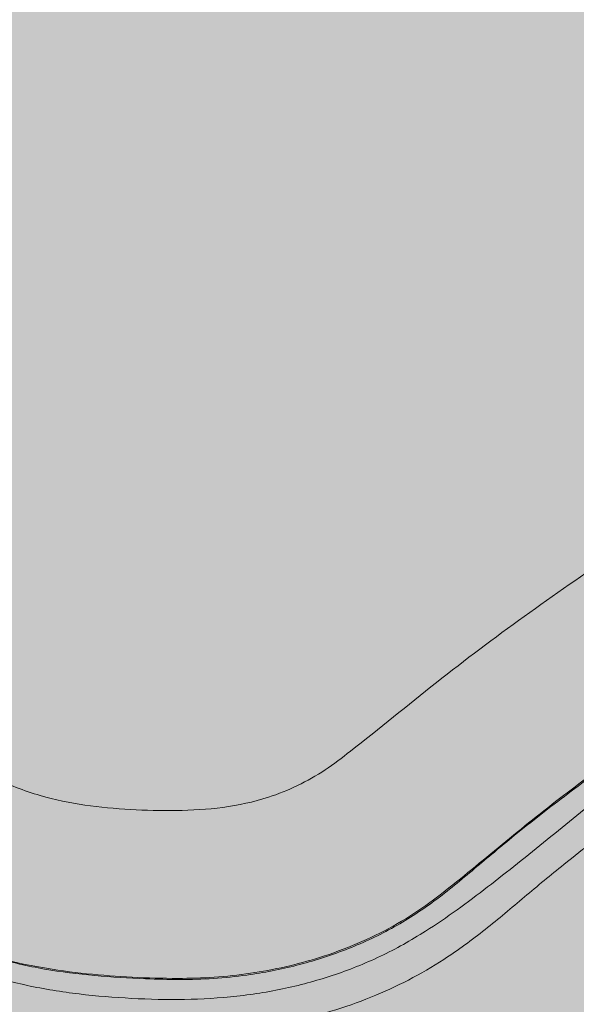
# Model space of a CAD drawing. Units: metres. Extents: x 293 to 551811, y 203 to 6580315.
# Drawn here: x 551144 to 551144, y 6579992 to 6579992 of the extents above; entities that cross this region are included whole.
import ezdxf

# ---------------------------------------------------------------- set-up
doc = ezdxf.new("R2010")
doc.units = ezdxf.units.M
doc.layers.add('_ABKorrus_Rekreatsiooni ala', color=7, linetype='Continuous')
doc.layers.add('OPT-plan.haljastus', color=7, linetype='Continuous')

# ---------------------------------------------------------------- blocks, each defined once
blk = doc.blocks.new('välijõusaal')
at = {"true_color": 0xffffff}
h = blk.add_hatch(color=7, dxfattribs=at)
h.dxf.hatch_style = 1
edge = h.paths.add_edge_path()
edge.add_arc((-1.868083135735958, -6.861132874789291), 1.500000000000004, 179.9328428122419, 269.9328428122419)
edge.add_line((-1.869841306397518, -8.361131844400916), (-0.2594864607878549, -8.363019364794127))
edge.add_arc((-0.2577282901264191, -6.863020395182605), 1.4999999999999, 269.9328428122466, 359.9328428122459)
edge.add_line((1.242270679485102, -6.864778565844063), (1.243618610325541, -5.714779355807877))
edge.add_arc((-0.2563803592860835, -5.713021185146317), 1.500000000000004, 359.9328428122419, 449.932842812242)
edge.add_line((-0.2546221886245235, -4.213022215534693), (-1.864977034233959, -4.211134695143301))
edge.add_arc((-1.86673520489553, -5.711133664754914), 1.499999999999993, 89.93284281224153, 179.9328428122423)
edge.add_line((-3.366734174507144, -5.709375494093365), (-3.368082105347582, -6.859374704127731))
edge = h.paths.add_edge_path()
edge.add_line((3.936335271146675, -2.283002209746883), (2.692720128397525, -0.1606932174190661))
edge.add_arc((1.39854096210496, -0.9190468852639242), 1.499999999999782, 30.36913856819507, 120.3691385681916)
edge.add_line((0.640187294259988, 0.3751322810285274), (5.115907697472721e-13, 9.094947017729282e-13))
edge.add_arc((0.7583536678451424, -1.294179166291542), 1.499999999999766, 120.3691385681832, 210.3691385681951)
edge.add_line((-0.5358254984475366, -2.0525328341364), (0.707789644301613, -4.174841826464217))
edge.add_arc((2.001968810594178, -3.416488158619359), 1.499999999999782, 210.3691385681951, 300.3691385681916)
edge.add_line((2.76032247843915, -4.71066732491181), (3.400509772698854, -4.335535043884192))
edge.add_arc((2.642156104854678, -3.041355877591741), 1.499999999999356, 300.3691385681719, 390.3691385681983)
at = {"layer": '_ABKorrus_Rekreatsiooni ala', "color": 252, "linetype": 'Continuous', "lineweight": 13, "true_color": 0x969696}
for points, knots in [([(2.069076470910943, -2.720369691239284), (2.072576242175103, -2.720515780904861), (2.07607601343949, -2.720661870570439), (2.079562668250958, -2.720969880255325), (2.083050440506724, -2.721277988656766), (2.086525087901066, -2.721748120883603), (2.089984227571051, -2.722303873061719), (2.093491205181465, -2.722867310979382), (2.096982243174182, -2.723518753374265), (2.100457810769569, -2.724244080846802), (2.103934168196076, -2.724969573150702), (2.107395048194178, -2.7257689841108), (2.110850532799589, -2.72658961932666), (2.117370194572516, -2.728137959039486), (2.123870649534695, -2.729761853995115), (2.130381808914592, -2.731344243277817), (2.136892486111094, -2.732926515377585), (2.143413866120852, -2.734467287958068), (2.14996677884784, -2.73586620828155), (2.156514743696391, -2.737264072328799), (2.163094193678319, -2.738520298221374), (2.169700401306557, -2.739607817958131), (2.17466861212057, -2.740425689212316), (2.179651956593545, -2.741148143330975), (2.184633291992498, -2.741883008265177), (2.189616770718033, -2.742618189390669), (2.194598238553624, -2.743365792051009), (2.199571260014466, -2.744167994643249), (2.204539554895575, -2.74496943478789), (2.209499419595943, -2.745825371041974), (2.214438413889468, -2.746793999099282), (2.2193735694662, -2.747761874311436), (2.22428788723056, -2.748842266349129), (2.229158861014014, -2.750092243956715), (2.231421550457128, -2.750672889892485), (2.233674886878987, -2.751290129791414), (2.235914090263861, -2.751955521710443), (2.238153018285914, -2.752620831805871), (2.240377816848593, -2.753334281967), (2.242583029533819, -2.754104309774448), (2.24481084770224, -2.754882231082775), (2.247018676242362, -2.755717895760426), (2.249198155754641, -2.75662279682092), (2.251377087644016, -2.757527470511377), (2.253527684377161, -2.75850134580196), (2.255638350523725, -2.75955540711675), (2.257335548690037, -2.760402983572021), (2.25900692845704, -2.761302407619041), (2.260645179947744, -2.762259016432836), (2.262283089412506, -2.763215425530689), (2.263887884152439, -2.764228995639314), (2.265449982055827, -2.76530490584355), (2.267050462644704, -2.766407252497629), (2.268606121126197, -2.767575038776158), (2.270107187398764, -2.768809638454513), (2.271607892458462, -2.770043941042786), (2.273054031265531, -2.771345024412767), (2.274432273719015, -2.772714668329172), (2.275793727668372, -2.774067628480225), (2.277088932129857, -2.775487489517218), (2.278311330767167, -2.776967401771799), (2.279533774749837, -2.77844736892348), (2.280683407948288, -2.779987391820214), (2.281757726308854, -2.781577956952788), (2.282870231988511, -2.783225059719371), (2.283901971700004, -2.784926363953673), (2.284862771021892, -2.78666626578979), (2.285823898782212, -2.788406762389968), (2.286714040565869, -2.79018588470808), (2.287541020760102, -2.791993883319265), (2.288804509665226, -2.794756206048078), (2.289920565170348, -2.797585933451955), (2.290914855348376, -2.800456543759537), (2.291909716328803, -2.803328802027863), (2.292782670347776, -2.806241989700538), (2.29355917903905, -2.809180265397117), (2.294352386700496, -2.812181729282202), (2.295044957054017, -2.81520936895231), (2.295654649979781, -2.818253208116403), (2.296264481223318, -2.821297737817986), (2.296791393961428, -2.824358471275445), (2.297254209877167, -2.827428784589756), (2.297924293639255, -2.831874109449018), (2.298460009069174, -2.836339519043577), (2.298892778667607, -2.840814088619481), (2.2993256546211, -2.845289757841783), (2.299655541663753, -2.849774593893926), (2.299937125286135, -2.85426222078695), (2.300220420135986, -2.858777119684419), (2.300454830427327, -2.863294843157746), (2.300604317769114, -2.867816466015029), (2.300753752920457, -2.87233651024053), (2.300818318447512, -2.876860449315245), (2.300721328240172, -2.881381965843502), (2.300661647136451, -2.884164196178062), (2.300540792703657, -2.886945508783356), (2.300313752257637, -2.889719681676979), (2.300086889592251, -2.892491682295258), (2.299754009239393, -2.895256558692381), (2.299265336151223, -2.897994787522293), (2.298759156922927, -2.900831110187028), (2.298085827588864, -2.903638844250054), (2.29725552525116, -2.906398032179823), (2.296424759095828, -2.909158761426625), (2.295436844534208, -2.911870890583486), (2.294342940711488, -2.914537895280773), (2.293295188276318, -2.917092380062059), (2.292150188040807, -2.919605470443457), (2.290943465345038, -2.922088569047446), (2.289736704602603, -2.92457174593892), (2.288468222926269, -2.927024922481905), (2.287109033107583, -2.929428301003099), (2.285718194506273, -2.931887642277616), (2.284232384238578, -2.934294837398738), (2.282620663641467, -2.936615931538654), (2.2810095952712, -2.938936086385183), (2.279272720443771, -2.94117021189868), (2.277416298975879, -2.943299183595627), (2.276050125209906, -2.944865931950517), (2.274619211290258, -2.946375720502147), (2.273127039105304, -2.947822663446459), (2.271635044404604, -2.949269434287089), (2.270081801826166, -2.950653366918232), (2.268469400754896, -2.951964821661932), (2.266802410647699, -2.953320676681869), (2.265072186299733, -2.954599064672038), (2.263282243015112, -2.95578843995736), (2.261492727346479, -2.956977531101984), (2.259643497760237, -2.95807766786038), (2.257742320735645, -2.959077305570645), (2.255464491185251, -2.960274986947297), (2.253112068974076, -2.961328416134165), (2.250731040333733, -2.962305927324451), (2.248344639684376, -2.96328564394662), (2.245929523699772, -2.96418908929536), (2.243516749224966, -2.965099660498709), (2.24110398112208, -2.966010229297353), (2.238693553148153, -2.966927913813379), (2.236302823765129, -2.967894319958759), (2.232730201963079, -2.969338483272622), (2.229201567933671, -2.97089143307403), (2.225695970389154, -2.972493138667232), (2.22219013626642, -2.974094952352061), (2.21870734021428, -2.975745551252658), (2.215248011107462, -2.977444301920514), (2.210012308324451, -2.980015365073086), (2.204830284042885, -2.98269675710344), (2.199692292781322, -2.985458336725969), (2.194549642883942, -2.988222420283819), (2.189451109779668, -2.991066837469589), (2.184352546838511, -2.993911245867821)], [0, 0, 0, 0, 1, 1, 1, 2, 2, 2, 3, 3, 3, 4, 4, 4, 5, 5, 5, 6, 6, 6, 7, 7, 7, 8, 8, 8, 9, 9, 9, 10, 10, 10, 11, 11, 11, 12, 12, 12, 13, 13, 13, 14, 14, 14, 15, 15, 15, 16, 16, 16, 17, 17, 17, 18, 18, 18, 19, 19, 19, 20, 20, 20, 21, 21, 21, 22, 22, 22, 23, 23, 23, 24, 24, 24, 25, 25, 25, 26, 26, 26, 27, 27, 27, 28, 28, 28, 29, 29, 29, 30, 30, 30, 31, 31, 31, 32, 32, 32, 33, 33, 33, 34, 34, 34, 35, 35, 35, 36, 36, 36, 37, 37, 37, 38, 38, 38, 39, 39, 39, 40, 40, 40, 41, 41, 41, 42, 42, 42, 43, 43, 43, 44, 44, 44, 45, 45, 45, 46, 46, 46, 47, 47, 47, 48, 48, 48, 49, 49, 49, 50, 50, 50, 50]), ([(2.181774984161905, -2.989512448039932), (2.186922380579801, -2.986640449106744), (2.192069776996789, -2.983768450171738), (2.197261686589684, -2.980977505793817), (2.202456998762102, -2.978184732336558), (2.207696882472248, -2.97547311971266), (2.212991301618615, -2.972873673151298), (2.21644248697595, -2.971179214956464), (2.219916845142905, -2.969532417569098), (2.223413194347188, -2.967931899755968), (2.226909323276516, -2.966331482778514), (2.230427440477627, -2.964777339545435), (2.23399077899586, -2.963334665399998), (2.236373269741364, -2.962370076214029), (2.238775976306044, -2.961455318384651), (2.241181808530484, -2.960550012382555), (2.243587725553709, -2.959644674469928), (2.245996768448492, -2.958748789043057), (2.248377580091812, -2.957776882348298), (2.250752851686968, -2.956807237239445), (2.253100023269155, -2.955761924235958), (2.255369194500702, -2.954565864364668), (2.25707123628564, -2.953668733355698), (2.258729394519889, -2.952686790970802), (2.260335284660243, -2.951626356728411), (2.261941558595538, -2.950565669051684), (2.263495539469147, -2.949426451978979), (2.264995188651312, -2.948219915963818), (2.266548900507871, -2.946969884064856), (2.268044292546222, -2.945647592102432), (2.26947914735598, -2.944262913438251), (2.270914204588337, -2.942878039429161), (2.272288707435848, -2.941430761115953), (2.273599532924038, -2.93992751082169), (2.27532107178564, -2.937953255800494), (2.276932778765797, -2.935882459124514), (2.27842871970762, -2.933732349551974), (2.279925259302274, -2.93158137953742), (2.281305940691425, -2.929351033116291), (2.282600490779089, -2.927073150352044), (2.283932677389259, -2.92472904258193), (2.285173652233482, -2.922334594378299), (2.286353489979604, -2.919910431622156), (2.28753330597516, -2.917486313556765), (2.288651986118055, -2.915032482272181), (2.289674958116677, -2.91253794305976), (2.290669956331669, -2.910111618520205), (2.291574408053123, -2.907646781278345), (2.292339956384524, -2.905138307812194), (2.293105054837326, -2.902631308465971), (2.293731414003389, -2.900080723572501), (2.29420866886727, -2.897503550449073), (2.294705924724497, -2.894818372094051), (2.295041317288053, -2.892104330178881), (2.295268356703048, -2.889383041428118), (2.295495601916457, -2.886659285982205), (2.295614297497252, -2.883928272011872), (2.295672751630548, -2.881196363353411), (2.295767410143355, -2.876772409113073), (2.295704096313273, -2.872346112305422), (2.295558072424967, -2.86792361422431), (2.295411997122812, -2.863499559017328), (2.295183154266567, -2.859079303400904), (2.294907687224679, -2.854661721700722), (2.294630575154144, -2.850217759175393), (2.294306281590195, -2.845776501472756), (2.293879555671367, -2.841344286446656), (2.293452938082112, -2.836913196591013), (2.292923940650155, -2.832491146226857), (2.292260388767602, -2.828089231093145), (2.291823523001824, -2.82519112157479), (2.291328332960973, -2.822301737639464), (2.290757489969394, -2.819427036040906), (2.290186767736543, -2.816552942570524), (2.289540423614824, -2.813693524619339), (2.288802510780272, -2.810857518653393), (2.288051942021241, -2.807972872421487), (2.287206632790401, -2.805112449622357), (2.286239062539664, -2.802292523108008), (2.28527211722195, -2.799474417925921), (2.284183067916786, -2.796696758058715), (2.282943904357182, -2.793987824609758), (2.28220531233643, -2.792373189789032), (2.281413393694095, -2.790782969793327), (2.28056103719274, -2.789225351824825), (2.279708953480224, -2.787668232359465), (2.278796474848662, -2.786143693964732), (2.277814243188288, -2.784665078051148), (2.276800556092724, -2.783139110265438), (2.275712576806484, -2.781662049409533), (2.274551939169726, -2.780244349386521), (2.273391382771308, -2.778826748594838), (2.272158173053469, -2.777468499390125), (2.27085891873736, -2.776177024824392), (2.269608700160518, -2.774934292380749), (2.268297330453663, -2.773753400982059), (2.26693722477313, -2.772632014800365), (2.265576782949495, -2.771510351473808), (2.26416758477086, -2.770448221906008), (2.26271841619706, -2.769444065749667), (2.261229490269272, -2.768412360975162), (2.259698363669543, -2.76744185163534), (2.258134968744628, -2.766526997361325), (2.256571206304955, -2.765611928026374), (2.25497515953424, -2.764752541922462), (2.253354269567183, -2.763943060251222), (2.251345813285127, -2.762940025756507), (2.249299206587864, -2.762013601094623), (2.247225751109283, -2.761152835785651), (2.245151755418703, -2.760291846213477), (2.243050895191402, -2.759496544499598), (2.240931218940261, -2.758755482244851), (2.238785483854429, -2.758005309534383), (2.236620473564074, -2.757310719784982), (2.23444164545964, -2.756663261786343), (2.23226253758304, -2.756015720648975), (2.230069612701129, -2.755415326227194), (2.227867684982414, -2.754850116823036), (2.222998215646442, -2.753600180304602), (2.21808477287874, -2.752522331841647), (2.213150472791597, -2.751557620839776), (2.208212266733028, -2.750592146177041), (2.203253160606266, -2.749739986668828), (2.19828571652198, -2.74894211672563), (2.193313476834476, -2.748143476514997), (2.188332871723389, -2.7473992187779), (2.183350533780697, -2.746665367237256), (2.178370381229854, -2.745931837584976), (2.17338849649451, -2.745208711386113), (2.168421962930381, -2.744389168051384), (2.161822579517604, -2.743300183025895), (2.155250295228655, -2.742040996928154), (2.148709303547832, -2.740641461273299), (2.142163402847075, -2.73924087526666), (2.13564884250701, -2.737699714472001), (2.129144789940995, -2.736117838826431), (2.122640259438015, -2.734535846940162), (2.116146215646324, -2.732913121192723), (2.109633027726261, -2.731365772378012), (2.106306847993949, -2.730575566364678), (2.102975685481454, -2.729805023441259), (2.099629998628018, -2.729103672368183), (2.096285035128687, -2.728402472929702), (2.092925588963737, -2.727770427779433), (2.08955092890784, -2.727220583802591), (2.086141264077298, -2.726665036388113), (2.082716055400226, -2.726193421570315), (2.07927746073284, -2.725884478803891), (2.075840075900999, -2.725575644734818), (2.072389316977535, -2.725429385901407), (2.06893852184254, -2.725283136173857)], [0, 0, 0, 0, 1, 1, 1, 2, 2, 2, 3, 3, 3, 4, 4, 4, 5, 5, 5, 6, 6, 6, 7, 7, 7, 8, 8, 8, 9, 9, 9, 10, 10, 10, 11, 11, 11, 12, 12, 12, 13, 13, 13, 14, 14, 14, 15, 15, 15, 16, 16, 16, 17, 17, 17, 18, 18, 18, 19, 19, 19, 20, 20, 20, 21, 21, 21, 22, 22, 22, 23, 23, 23, 24, 24, 24, 25, 25, 25, 26, 26, 26, 27, 27, 27, 28, 28, 28, 29, 29, 29, 30, 30, 30, 31, 31, 31, 32, 32, 32, 33, 33, 33, 34, 34, 34, 35, 35, 35, 36, 36, 36, 37, 37, 37, 38, 38, 38, 39, 39, 39, 40, 40, 40, 41, 41, 41, 42, 42, 42, 43, 43, 43, 44, 44, 44, 45, 45, 45, 46, 46, 46, 47, 47, 47, 48, 48, 48, 49, 49, 49, 50, 50, 50, 50]), ([(2.167270796551122, -2.96476012175026), (2.174995271201226, -2.960442830059947), (2.18271974585133, -2.956125538369633), (2.190581460789474, -2.952069926243894), (2.195587079783365, -2.949487684424639), (2.200648335638618, -2.947011526829556), (2.205753202699555, -2.94462740608742), (2.21086072279428, -2.942242046300635), (2.216011899437888, -2.939948819058372), (2.221217194532812, -2.93779118679322), (2.226421758336812, -2.935633857653556), (2.231680425389584, -2.933612085394088), (2.236880810247669, -2.931432028474774), (2.238409535855055, -2.930791170360862), (2.239933225007064, -2.930136634123301), (2.241407418943766, -2.929381126715271), (2.242885430753461, -2.928623662693099), (2.244313690619322, -2.927764703840694), (2.245675658121684, -2.92681077540783), (2.247029292729451, -2.925862683373452), (2.248317443684925, -2.924820780292976), (2.249518606758386, -2.923687754230741), (2.250703966472486, -2.922569635070431), (2.251804612203102, -2.921362774805857), (2.25284039052741, -2.920103663652299), (2.253880012644061, -2.91883987991514), (2.254854285096656, -2.917523456709205), (2.25575706239448, -2.916160329913509), (2.256658267318073, -2.914799577284612), (2.257488226009798, -2.913392283701796), (2.258285664750758, -2.911967644579818), (2.259402729860824, -2.909971987012796), (2.260455981524785, -2.907942292699772), (2.261447188052045, -2.90588122196732), (2.262438596280674, -2.903819731825024), (2.263367934104792, -2.901726852579486), (2.264159789463804, -2.899580469998), (2.264947276406076, -2.897445928335401), (2.265598793798802, -2.895258472127352), (2.266087673688219, -2.893036691307316), (2.266654930762854, -2.890458714761735), (2.267003222336314, -2.887834525340622), (2.267220347056366, -2.885202830565504), (2.267438363199346, -2.882560331157038), (2.267524132724418, -2.879910264392493), (2.267522525698325, -2.877260912685415), (2.267520910946189, -2.874598823703309), (2.267431076429659, -2.871937456641717), (2.267313954125996, -2.8692778496561), (2.267197102191915, -2.866624382209011), (2.267053088396835, -2.863972667552844), (2.266914377742808, -2.861320555260136), (2.266731976165659, -2.857833083672631), (2.266558745185705, -2.854344925642181), (2.26633393039134, -2.850859795934412), (2.266108280108085, -2.847361714289036), (2.265830661518805, -2.843866682766929), (2.26547137004701, -2.840379488853614), (2.265112795143807, -2.836899249775342), (2.264672873250049, -2.833426816886458), (2.264111913542649, -2.829973214950769), (2.263553549506071, -2.826535593508197), (2.262875264570823, -2.82311662795928), (2.262040776097649, -2.819734552819682), (2.261208516950148, -2.816361512853291), (2.260220888485549, -2.813025166215994), (2.259043178852892, -2.809757087175058), (2.258548680080651, -2.808384880455378), (2.258020668903157, -2.807024710157748), (2.257436233723013, -2.805688628149255), (2.256851331307473, -2.804351477991986), (2.256209914309522, -2.803038456319882), (2.255495582602009, -2.801764476892458), (2.254784740138177, -2.800496720380579), (2.254001698086029, -2.79926762588093), (2.253117806337571, -2.798114205882484), (2.25211661721147, -2.796807720601464), (2.250986034463551, -2.795598325737046), (2.249763220026637, -2.794495255447146), (2.248537400712678, -2.793389474533797), (2.247218892796639, -2.792390541407258), (2.245847889415984, -2.791471867351902), (2.24397886587218, -2.790219482813882), (2.242012283794281, -2.789116257016758), (2.239992172964151, -2.788126674465275), (2.237962725014597, -2.787132517983082), (2.235879254374652, -2.786253058263355), (2.233765840673243, -2.785455409645692), (2.231653771786853, -2.784658268589737), (2.229511795127848, -2.783942839306292), (2.227353855685635, -2.783279993868746), (2.22352953275032, -2.782105292225424), (2.219655056554132, -2.781095751998691), (2.215755130554783, -2.780203824718228), (2.211852829560769, -2.77931135426752), (2.207925051597897, -2.778536634911688), (2.203987904937378, -2.777815395363177), (2.198321854620929, -2.77677744074299), (2.19263639631032, -2.775850234655991), (2.186945110534282, -2.774962387734377), (2.181251721169076, -2.774074212648884), (2.175552502031735, -2.773225428823025), (2.169857787383819, -2.772346637869305), (2.164165765671726, -2.771468262480084), (2.158478243017782, -2.770559916259117), (2.152807025257346, -2.769552589502382), (2.147138881343665, -2.768545808724411), (2.141487033751275, -2.767440153492316), (2.135873938507132, -2.766164707573807), (2.132119288122851, -2.765311550215301), (2.128381976391154, -2.764382416454282), (2.124652803229139, -2.763423558156319), (2.120909979554028, -2.762461189989153), (2.117175331084525, -2.761468867914118), (2.11343621203747, -2.760492025009626), (2.109698465518079, -2.759515540677057), (2.105956244699257, -2.758554525577892), (2.102198235427124, -2.757660982831112), (2.098454202845744, -2.756770763323402), (2.094694495297347, -2.755947520513473), (2.090912852723989, -2.755221261716542), (2.087148345485105, -2.754498293737015), (2.083362097067777, -2.753871434849316), (2.079554142516429, -2.75346373710363), (2.075749237889852, -2.753056365897464), (2.071922680708042, -2.75286781405066), (2.068096113786225, -2.752679257867385)], [0, 0, 0, 0, 1, 1, 1, 2, 2, 2, 3, 3, 3, 4, 4, 4, 5, 5, 5, 6, 6, 6, 7, 7, 7, 8, 8, 8, 9, 9, 9, 10, 10, 10, 11, 11, 11, 12, 12, 12, 13, 13, 13, 14, 14, 14, 15, 15, 15, 16, 16, 16, 17, 17, 17, 18, 18, 18, 19, 19, 19, 20, 20, 20, 21, 21, 21, 22, 22, 22, 23, 23, 23, 24, 24, 24, 25, 25, 25, 26, 26, 26, 27, 27, 27, 28, 28, 28, 29, 29, 29, 30, 30, 30, 31, 31, 31, 32, 32, 32, 33, 33, 33, 34, 34, 34, 35, 35, 35, 36, 36, 36, 37, 37, 37, 38, 38, 38, 39, 39, 39, 40, 40, 40, 41, 41, 41, 42, 42, 42, 42]), ([(2.184352554110831, -2.993911236454551), (2.179382799335656, -2.996966456193149), (2.17441304456014, -3.000021675931748), (2.169491717219728, -3.003154467395689), (2.164567167290272, -3.006289310275861), (2.159691108236927, -3.009501826504675), (2.154885161974619, -3.012815280894756), (2.151710771631372, -3.015003860841716), (2.148566969922001, -3.017236477836377), (2.145454484243203, -3.019513106938575), (2.142342208655066, -3.02178958236891), (2.139261244871193, -3.024110063964145), (2.136253733258684, -3.026522123646828), (2.134243047019993, -3.02813471765603), (2.132265191348949, -3.029788243912662), (2.130292382066102, -3.031447277361622), (2.128319568437803, -3.033106314464931), (2.126351801200656, -3.034770858787851), (2.124331540938158, -3.036373075020492), (2.122315827582781, -3.037971685217599), (2.120247857246852, -3.039508247552476), (2.118090657367304, -3.040909372647548), (2.116350116218939, -3.04203987330493), (2.114551485702862, -3.043082202914775), (2.11270720253043, -3.044035232765054), (2.110862518240594, -3.044988469892814), (2.108972161471286, -3.045852368367377), (2.107046807487279, -3.046629307097646), (2.105052156541262, -3.047434209253879), (2.103019943915399, -3.048145779276638), (2.10096076563633, -3.048767047969704), (2.09890131235926, -3.049388399632335), (2.096814886099367, -3.049919425965527), (2.094709270948272, -3.05036051062325), (2.092015074170661, -3.050924891470459), (2.089289461213241, -3.05134202042882), (2.086550387597811, -3.051614162272926), (2.083810370451658, -3.05188639786229), (2.081056883441136, -3.052013546327544), (2.07830379765079, -3.052035703675756), (2.075470623947069, -3.052058505586501), (2.072637875171779, -3.051970118859572), (2.069809380598656, -3.051808507932037), (2.066980889786748, -3.051646897219143), (2.064156653000794, -3.051412062221971), (2.061344291904391, -3.051068738782305), (2.058589743801178, -3.050732472954223), (2.055846588092265, -3.050292133283619), (2.053134616228192, -3.049702687575518), (2.05042412938684, -3.049113564636173), (2.047744792933543, -3.048375500094153), (2.045117260817563, -3.04748723490502), (2.042380465627787, -3.046562032172915), (2.039699873970278, -3.04547387767434), (2.037069157037479, -3.044280243134381), (2.034436104478402, -3.043085548851195), (2.03185301434047, -3.041785186141169), (2.029301440165284, -3.04042661346557), (2.025333374381546, -3.038313837048008), (2.021441525583271, -3.036060281013306), (2.017594068365099, -3.033735306896233), (2.013745275810891, -3.031409525849995), (2.009940905621818, -3.029012277272159), (2.006162494193234, -3.026574364182125), (2.002361444329892, -3.024121844281581), (1.998586666696667, -3.02162816937107), (1.994870740857607, -3.019048302222473), (1.991155741336172, -3.016469078190312), (1.987499567140901, -3.013803705819555), (1.983927628806725, -3.011029615253392), (1.981521941451149, -3.009161275441329), (1.979154460203802, -3.007243622972055), (1.976839319755811, -3.005264212523798), (1.974524670233961, -3.003285221810984), (1.972262335085873, -3.001244498235792), (1.970068479815438, -2.999132064175683), (1.967836721140941, -2.996983133431968), (1.965675828386168, -2.994759991700448), (1.963613340611403, -2.992447315554273), (1.961552095039735, -2.990136032295595), (1.959589141908111, -2.987735320494721), (1.957762167207704, -2.985235287950673), (1.956627520267432, -2.983682636850972), (1.95554532180455, -2.982091677237804), (1.954526685595113, -2.980460519650478), (1.953508361903971, -2.978829862503517), (1.95255355720434, -2.977159034830947), (1.951679040192687, -2.975446817904412), (1.950776410950368, -2.973679560041091), (1.949959309050143, -2.971868212352092), (1.949235937988362, -2.970020076671972), (1.948512608923522, -2.968172048288579), (1.947882997202498, -2.966287229029149), (1.94735060204772, -2.964375593138357), (1.946842488548839, -2.962551143776182), (1.946422927243418, -2.960702268464047), (1.946084156745485, -2.958838944651689), (1.945745310896257, -2.956975206388051), (1.945487291747042, -2.955097021797883), (1.94530472418279, -2.953211690480202), (1.945117163059933, -2.951274791886135), (1.945009250499822, -2.94933034953192), (1.944971075181058, -2.947384802319903), (1.944932891224255, -2.945438814881527), (1.944964484698232, -2.943491715031087), (1.94505698889094, -2.941547606406857), (1.945167869613272, -2.939217288590044), (1.945366258937781, -2.936891265328995), (1.945637378368986, -2.934574094951131), (1.945908563917158, -2.932256359495113), (1.946252507367205, -2.92994748583169), (1.946655546685918, -2.927649129726888), (1.947063535055406, -2.925322551359386), (1.947532077312019, -2.923006746305873), (1.948050739757775, -2.920702411561251), (1.948569468442031, -2.918397782527791), (1.94913832644653, -2.916104625342086), (1.949744520746492, -2.913821416702376), (1.951035390182199, -2.908959404227971), (1.952495526524274, -2.904142514226805), (1.954064043832034, -2.899362460172597), (1.955633781695781, -2.894578686476052), (1.957312080611416, -2.889831800987849), (1.959042045326498, -2.885104206295182), (1.960773656392178, -2.880372112505029), (1.962557031183167, -2.875659340444145), (1.964352180468552, -2.870950868414184), (1.966146557311788, -2.866244422412819), (1.967952697527437, -2.861542271223698), (1.969668098259774, -2.856806648475867), (1.971947557625811, -2.850513856698853), (1.974066785011303, -2.844161980351601), (1.976047106460385, -2.83776833741922), (1.978028924366356, -2.831369863043619), (1.979871627797536, -2.824929560857527), (1.981673012272779, -2.818478361975394), (1.983474530164642, -2.812026685297496), (1.985234730269383, -2.805564092094755), (1.987070016742393, -2.799121618701065), (1.988031400132797, -2.79574683933879), (1.989013374488479, -2.792377606362606), (1.990065382532123, -2.789030333290611), (1.991117161320574, -2.785683789662471), (1.992238955680421, -2.782359207650188), (1.99344258184675, -2.779062626687846), (1.9946587682212, -2.775731644892403), (1.995958528265703, -2.772429228986766), (1.997409458078494, -2.769195999372641), (1.998859905774964, -2.765963844099133), (2.000461389690884, -2.762800817047719), (2.002062906710364, -2.75963779427093)], [0, 0, 0, 0, 1, 1, 1, 2, 2, 2, 3, 3, 3, 4, 4, 4, 5, 5, 5, 6, 6, 6, 7, 7, 7, 8, 8, 8, 9, 9, 9, 10, 10, 10, 11, 11, 11, 12, 12, 12, 13, 13, 13, 14, 14, 14, 15, 15, 15, 16, 16, 16, 17, 17, 17, 18, 18, 18, 19, 19, 19, 20, 20, 20, 21, 21, 21, 22, 22, 22, 23, 23, 23, 24, 24, 24, 25, 25, 25, 26, 26, 26, 27, 27, 27, 28, 28, 28, 29, 29, 29, 30, 30, 30, 31, 31, 31, 32, 32, 32, 33, 33, 33, 34, 34, 34, 35, 35, 35, 36, 36, 36, 37, 37, 37, 38, 38, 38, 39, 39, 39, 40, 40, 40, 41, 41, 41, 42, 42, 42, 43, 43, 43, 44, 44, 44, 45, 45, 45, 46, 46, 46, 47, 47, 47, 48, 48, 48, 49, 49, 49, 50, 50, 50, 50]), ([(2.006416818173932, -2.761919129631679), (2.004869277331238, -2.764980746870606), (2.003321736488317, -2.768042364111352), (2.001922129198476, -2.771171299397793), (2.000519767197432, -2.774306393063853), (1.999265921648032, -2.777509070027918), (1.998086418302876, -2.780737193074856), (1.996904992777957, -2.783970576837419), (1.995798151957672, -2.787229489688798), (1.994769655929133, -2.790512793578273), (1.993742564624483, -2.793791613118628), (1.992793604241967, -2.79709475711843), (1.99183181250811, -2.800394083834362), (1.989957646751066, -2.806823214938959), (1.988034758873084, -2.813237851381018), (1.985994773052028, -2.819615232780961), (1.983953802960343, -2.825995691197932), (1.981795621869253, -2.832338858627736), (1.979603002705346, -2.838669441204729), (1.977409365704318, -2.845002962506442), (1.975181258624787, -2.851323887246508), (1.972958391230634, -2.857646897768973), (1.970735905542199, -2.863968822518473), (1.968518657736752, -2.870292832326413), (1.966362827992555, -2.876637791364374), (1.964208483393406, -2.882978379378073), (1.962115472242033, -2.889339887728966), (1.960118202677734, -2.895732310568746), (1.958121632710402, -2.902122494292598), (1.956220737483079, -2.908543570842994), (1.954526404970977, -2.915020644374636), (1.953763855394357, -2.917935709537232), (1.953043145584445, -2.920862117213801), (1.95241802835136, -2.923809532488121), (1.951792561259765, -2.926758597338448), (1.951262793605622, -2.929728693244215), (1.950849958773972, -2.93271573742004), (1.950437996916492, -2.935696465238834), (1.950142474030315, -2.938694069432131), (1.950001212234667, -2.941699667869216), (1.94988934876784, -2.944079764055459), (1.949874220571189, -2.946464873161858), (1.949975553818433, -2.948845447847816), (1.950077077757044, -2.951230502359067), (1.950295502299866, -2.953611005065795), (1.950646191766339, -2.955973128932783), (1.950995506440961, -2.958325992672144), (1.951476050653866, -2.96066062231057), (1.952117806297167, -2.962950617403294), (1.952765012392831, -2.965260061501795), (1.953576179007712, -2.967524109862097), (1.954527978946146, -2.969726172613264), (1.955484417627815, -2.971938967456481), (1.956582863496863, -2.974089169981198), (1.95779700504778, -2.976170957793329), (1.959008083348465, -2.978247493302661), (1.960334275004982, -2.980255959589158), (1.961748738587687, -2.982199424131068), (1.963483432150554, -2.984582882759241), (1.965350892206914, -2.986868577850146), (1.967310719371483, -2.989070614527918), (1.969276480245583, -2.991279318245688), (1.971335168312919, -2.993403856654368), (1.973464442950274, -2.995454616452662), (1.975598258049615, -2.997509749287019), (1.977802959152484, -2.999490785988201), (1.980059322011186, -3.001410126530573), (1.982310651576938, -3.003325185581161), (1.984613411121984, -3.005178821204936), (1.986944774195592, -3.00699584387894), (1.991612754102391, -3.010633983910338), (1.996395409156605, -3.014125342148873), (2.001273551574116, -3.017476218607953), (2.006155707840037, -3.020829852247516), (2.011133509247486, -3.024042775060479), (2.016186836260488, -3.027133864122334), (2.021236211988537, -3.030222536207475), (2.02636099398984, -3.033189566055626), (2.031607262664068, -3.035931532223003), (2.033975621895308, -3.037169356911363), (2.036368736178531, -3.038361311312656), (2.038810355099997, -3.039445895933568), (2.04126190757421, -3.040534893108088), (2.043762364027145, -3.041515645209984), (2.046301319486986, -3.042386405581965), (2.048834642861777, -3.043255234372737), (2.051406294913079, -3.044014558975505), (2.054013740001949, -3.044621297903177), (2.056608453253659, -3.045225074199152), (2.059238607384998, -3.045677750486902), (2.061881252386058, -3.046018837539123), (2.064517982654991, -3.046359161176042), (2.067167146451368, -3.046588395477556), (2.069820699666536, -3.046748507768825), (2.072482266699183, -3.046909103605685), (2.075148256657087, -3.047000158882838), (2.077814406362734, -3.046981181812043), (2.080473356644063, -3.046962255985818), (2.083132471419106, -3.046833893921757), (2.08577957420772, -3.046573652959523), (2.088416044834105, -3.04631445726136), (2.091040594710478, -3.045924439417831), (2.093633468256996, -3.04538271324509), (2.096188671556376, -3.044848857475699), (2.098713118397256, -3.044167669041599), (2.101192684427645, -3.04334760131951), (2.103679904948478, -3.042525002024377), (2.106121964598913, -3.041562665025594), (2.108485209667663, -3.040435142512251), (2.110837513027548, -3.039312840372986), (2.113111715871753, -3.038026876884942), (2.115314885399414, -3.036633861686823), (2.118565222888549, -3.034578745427098), (2.121660949466843, -3.032290630812895), (2.124706349581231, -3.029942629255856), (2.127756592430899, -3.027590893952038), (2.130756357277107, -3.025179080655107), (2.133741694030789, -3.022748375943593), (2.136728702612857, -3.020316310004091), (2.13970125248494, -3.017865331758912), (2.142735113160882, -3.015491508959713), (2.145764780885941, -3.013120966906172), (2.148855583069974, -3.010827361714291), (2.152000848795581, -3.008612403266852), (2.156821558096055, -3.005217564254963), (2.161770220137271, -3.002007457448599), (2.166753583832872, -2.998855113069112), (2.171737577163469, -2.995702370400068), (2.176756281800238, -2.99260741460148), (2.181774977589896, -2.989512450539223)], [0, 0, 0, 0, 1, 1, 1, 2, 2, 2, 3, 3, 3, 4, 4, 4, 5, 5, 5, 6, 6, 6, 7, 7, 7, 8, 8, 8, 9, 9, 9, 10, 10, 10, 11, 11, 11, 12, 12, 12, 13, 13, 13, 14, 14, 14, 15, 15, 15, 16, 16, 16, 17, 17, 17, 18, 18, 18, 19, 19, 19, 20, 20, 20, 21, 21, 21, 22, 22, 22, 23, 23, 23, 24, 24, 24, 25, 25, 25, 26, 26, 26, 27, 27, 27, 28, 28, 28, 29, 29, 29, 30, 30, 30, 31, 31, 31, 32, 32, 32, 33, 33, 33, 34, 34, 34, 35, 35, 35, 36, 36, 36, 37, 37, 37, 38, 38, 38, 39, 39, 39, 40, 40, 40, 41, 41, 41, 42, 42, 42, 43, 43, 43, 43]), ([(2.030728851150172, -2.774575448166615), (2.029001714750905, -2.778051146694452), (2.027274578351864, -2.781526845220469), (2.025753152303707, -2.785092276772957), (2.024230500406077, -2.788660581079057), (2.022913890484745, -2.792318763068579), (2.021693098351591, -2.796005164052076), (2.02046667224414, -2.799708577834281), (2.019336950367972, -2.803440471675458), (2.018273527360464, -2.807191441256691), (2.017206103410047, -2.810956523205277), (2.01620547814224, -2.814740824701403), (2.015219277389235, -2.818528439623151), (2.014232738066141, -2.822317354862207), (2.013260633165658, -2.826109585795166), (2.012255186505456, -2.829893490396898), (2.011253433334844, -2.833663494896427), (2.010218582912614, -2.837425234133661), (2.009106092763489, -2.8411639248543), (2.007450490981739, -2.846727824023219), (2.005622938673525, -2.852240677105328), (2.003702473315855, -2.857719557893688), (2.001780946772726, -2.863201466127975), (1.999766404471245, -2.868649364560952), (1.997727381746074, -2.874087992954628), (1.995687504565296, -2.879528900414698), (1.993623126612704, -2.8849605300029), (1.991603796741686, -2.89040928711529), (1.989585273464456, -2.895855867797763), (1.987611762282484, -2.90131956226378), (1.985754696398146, -2.906823498299673), (1.984473838641236, -2.910619679804768), (1.983248375708229, -2.914435004841835), (1.982145995121357, -2.918287380732181), (1.981044394608091, -2.922137030577687), (1.980065702003515, -2.926023678716774), (1.97927123196979, -2.929948048255937), (1.978863485886507, -2.931962153558743), (1.978504265551294, -2.933986195207581), (1.978219587935939, -2.936021383083244), (1.977934728148341, -2.938057873324396), (1.977724506720222, -2.940105524537103), (1.977619552848921, -2.942159695917326), (1.977515000013284, -2.944206018172736), (1.977514912029449, -2.946258811015468), (1.977663872222195, -2.948303425841914), (1.977799613568379, -2.950166599913246), (1.978059123269475, -2.952022983009556), (1.978498265260271, -2.953839453440196), (1.978936071721876, -2.95565039957819), (1.979552418978358, -2.957421675007026), (1.980345623697133, -2.959106283048641), (1.981048689693409, -2.960599454488147), (1.98189070262157, -2.962024537243451), (1.982806494258568, -2.963397915234054), (1.98372680213339, -2.964778066057079), (1.984721617445473, -2.966106000837499), (1.985769918666222, -2.967389678305153), (1.986817435239857, -2.968672394946225), (1.987918355914701, -2.96991091988366), (1.989048562352139, -2.97112194541387), (1.991352894692511, -2.973591056542318), (1.993778969219022, -2.97594585436218), (1.996294994292896, -2.978198757656173), (1.998816255141548, -2.980456349177075), (2.001427841304064, -2.982611622407603), (2.004102567539178, -2.984684363199449), (2.006786655624694, -2.986764358821347), (2.009534325466404, -2.988761244484522), (2.012322321611748, -2.990699436012619), (2.015114460806501, -2.992640507754004), (2.017947049142037, -2.994522707763281), (2.020805285920062, -2.996364648323834), (2.023655356425763, -2.998201326275193), (2.026530927510123, -2.999997975020051), (2.029402486388619, -3.001800686531169), (2.031606542394968, -3.00318435209465), (2.033808234193941, -3.004571588672661), (2.036025561185681, -3.005934400828664), (2.038248487880594, -3.00730065467269), (2.040487128214011, -3.008642359199257), (2.042769939527545, -3.009906154970849), (2.045040903055053, -3.011163391643095), (2.047355575304039, -3.012343528324891), (2.049729621793915, -3.01339777744306), (2.052093093874703, -3.014447330756411), (2.05451541652161, -3.015372115663013), (2.056998617200236, -3.016091101900201), (2.059207431306334, -3.016730642216316), (2.061464418823164, -3.017207347159456), (2.063739458826888, -3.017543525574183), (2.066026160511058, -3.017881427213979), (2.06833109950918, -3.018077359181007), (2.070638829206757, -3.018205348776064), (2.072945831941581, -3.018333298051402), (2.07525561459039, -3.018393354096588), (2.077566026823035, -3.018360750612374), (2.07992397125787, -3.018327476375816), (2.082282564437548, -3.018197688213149), (2.084621569408057, -3.017884398831484), (2.086957121026273, -3.017571571996996), (2.089273145680124, -3.017075779843253), (2.091514204792531, -3.016350230948774), (2.093025161197204, -3.015861054761444), (2.094502047157278, -3.015267439183845), (2.095932307604983, -3.01457634860617), (2.097370715833279, -3.013881321084227), (2.098761968244901, -3.013087707607156), (2.100092522642001, -3.012206116844936), (2.101419639798053, -3.011326803508382), (2.10268636620043, -3.010359969465753), (2.103943644883941, -3.009381959259372), (2.108327506735634, -3.005971846859211), (2.112596469185917, -3.002425868718092), (2.116951543936977, -2.998986094947213), (2.121307023700012, -2.99554600128522), (2.125748626998131, -2.99221212793509), (2.130248760326424, -2.988960333838804), (2.134746460860299, -2.985710297679361), (2.139302637444132, -2.982542243188618), (2.143924526765034, -2.979473146574492), (2.147756054932245, -2.976928877488717), (2.151632750882243, -2.974452618765099), (2.155531232201895, -2.972011836659476), (2.159429896527229, -2.96957093997753), (2.163350349857694, -2.967165525175915), (2.167270801007874, -2.96476011489267)], [0, 0, 0, 0, 1, 1, 1, 2, 2, 2, 3, 3, 3, 4, 4, 4, 5, 5, 5, 6, 6, 6, 7, 7, 7, 8, 8, 8, 9, 9, 9, 10, 10, 10, 11, 11, 11, 12, 12, 12, 13, 13, 13, 14, 14, 14, 15, 15, 15, 16, 16, 16, 17, 17, 17, 18, 18, 18, 19, 19, 19, 20, 20, 20, 21, 21, 21, 22, 22, 22, 23, 23, 23, 24, 24, 24, 25, 25, 25, 26, 26, 26, 27, 27, 27, 28, 28, 28, 29, 29, 29, 30, 30, 30, 31, 31, 31, 32, 32, 32, 33, 33, 33, 34, 34, 34, 35, 35, 35, 36, 36, 36, 37, 37, 37, 38, 38, 38, 39, 39, 39, 40, 40, 40, 41, 41, 41, 42, 42, 42, 42]), ([(1.960375260023568, -2.974621374008166), (1.960629773841504, -2.975067840327938), (1.960884287659894, -2.97551430664771), (1.961148524005296, -2.975954902144622), (1.961794961394219, -2.977032790965495), (1.962499588603634, -2.978075542615443), (1.963223658653135, -2.979103824966842), (1.963978448316823, -2.980175733536271), (1.964754365592114, -2.981231919008678), (1.965556739702436, -2.982267848638912), (1.966393820362384, -2.98334858722319), (1.96725969613891, -2.984407279743209), (1.968147767165476, -2.985446973164471), (1.969997276641209, -2.987612253614316), (1.971943053206985, -2.989695129609572), (1.973958589137112, -2.991707102118198), (1.976095344488215, -2.993840079733673), (1.978310502551892, -2.995893368765792), (1.980582129565448, -2.997881563026567), (1.982773683506196, -2.999799674996211), (1.985017795591432, -3.001657200368754), (1.987301488051173, -3.003464378306489), (1.989543161543281, -3.005238304941486), (1.991822972227908, -3.00696371984759), (1.994131320378358, -3.008649863332721), (1.996501645094497, -3.010381277886154), (1.998902060204784, -3.01207128396436), (2.001325014827728, -3.013728161121435), (2.003676270995641, -3.015336009074417), (2.006048752502522, -3.016912659643822), (2.008436618760527, -3.018465565385668), (2.010955502330546, -3.020103675872633), (2.01349150528182, -3.021715364430747), (2.016039962113894, -3.023307063941502), (2.017792138673087, -3.024401427613157), (2.019550202304401, -3.02548634213872), (2.021316627352746, -3.026557553087514), (2.023071592129384, -3.027621814198028), (2.024834810289406, -3.028672548532086), (2.026609900613551, -3.029702957343943), (2.028373363231651, -3.030726616475476), (2.030148543060307, -3.031730215628158), (2.031940395617369, -3.032703518377275), (2.033720338733758, -3.033670352127046), (2.035516733712313, -3.034607291551765), (2.037335497240122, -3.035499073776919), (2.039153336139918, -3.036390402637153), (2.040993521237226, -3.037236620065414), (2.04286279895706, -3.038015882521904), (2.045246537755986, -3.039009612953123), (2.047677586038446, -3.039894461217955), (2.050154199229439, -3.040627351964758), (2.052606082582599, -3.041352924544299), (2.055102626214705, -3.041929560563403), (2.057621152810782, -3.042370797763397), (2.060143069816434, -3.042812628952561), (2.062687028887296, -3.043118696973579), (2.065236664913812, -3.043350396409551), (2.067800672425903, -3.043583401859905), (2.070370420402526, -3.043741195814619), (2.072942520566642, -3.043843735885275), (2.074665425607293, -3.043912421703681), (2.076389386078574, -3.043956315975265), (2.078113703890551, -3.043952371418527), (2.079812984751754, -3.043948484134489), (2.081512612872132, -3.043898137181714), (2.08320828731263, -3.043786908679067), (2.084900484060483, -3.043675908297701), (2.08658874151098, -3.043504274172847), (2.088269022841416, -3.043271960333186), (2.09081387912812, -3.042920111313833), (2.09334043227642, -3.042429072195773), (2.095830377166124, -3.041794384859713), (2.09832990733463, -3.041157254235259), (2.100792549800246, -3.040375369798312), (2.103199060720783, -3.039445085706575), (2.105582298655975, -3.038523798243659), (2.107910487596939, -3.03745696455826), (2.110149310389772, -3.036226360140972), (2.112403471230948, -3.034987324920621), (2.114567037269751, -3.033582267928978), (2.116635430275039, -3.032054648404483), (2.118731294090423, -3.030506740208693), (2.120729439322361, -3.028832995109951), (2.122725979192467, -3.027158946338204), (2.124724757232627, -3.025483020918728), (2.126721924563697, -3.023806789608898), (2.128745493946155, -3.022162444448441), (2.131407043084266, -3.019999679246212), (2.134114268964424, -3.017892078275509), (2.136851727831356, -3.015825149289412), (2.139610374672941, -3.01374222224058), (2.142399726625115, -3.011700595029652), (2.145216417141057, -3.009697342763502), (2.14808399598229, -3.007657898321668), (2.150979912375135, -3.005658226081323), (2.153898085580579, -3.00369177977791), (2.15671623949612, -3.001792732683498), (2.159555144785202, -2.999924676446426), (2.162409538759505, -2.998080602311347), (2.165291148016934, -2.996218945808323), (2.168188542935525, -2.994381733663431), (2.171099720711311, -2.992566765239644), (2.174142556377831, -2.990669714946307), (2.17720046030928, -2.988796961669323), (2.180258360649361, -2.986924217072556)], [0, 0, 0, 0, 1, 1, 1, 2, 2, 2, 3, 3, 3, 4, 4, 4, 5, 5, 5, 6, 6, 6, 7, 7, 7, 8, 8, 8, 9, 9, 9, 10, 10, 10, 11, 11, 11, 12, 12, 12, 13, 13, 13, 14, 14, 14, 15, 15, 15, 16, 16, 16, 17, 17, 17, 18, 18, 18, 19, 19, 19, 20, 20, 20, 21, 21, 21, 22, 22, 22, 23, 23, 23, 24, 24, 24, 25, 25, 25, 26, 26, 26, 27, 27, 27, 28, 28, 28, 29, 29, 29, 30, 30, 30, 31, 31, 31, 32, 32, 32, 33, 33, 33, 34, 34, 34, 35, 35, 35, 35]), ([(2.18015864629507, -2.986754063817898), (2.172703115525621, -2.991351876017688), (2.165247584756173, -2.99594968821566), (2.15793339723183, -3.000765533920458), (2.15463953569639, -3.002934295504929), (2.151374339266738, -3.005147275357558), (2.148137217896249, -3.007400854962725), (2.144900282070296, -3.009654305399636), (2.141691418085031, -3.011948350937928), (2.138536799192309, -3.014315208071821), (2.135370231242916, -3.016691030378752), (2.132258320103858, -3.019140216917549), (2.129188129089755, -3.021639182085892), (2.12611706044396, -3.024138861596839), (2.123087735792353, -3.02668834821543), (2.120000368727062, -3.02916936038946), (2.118480414832732, -3.030390797309337), (2.116946392977809, -3.03159563785357), (2.115355712737085, -3.032723318566241), (2.113766827808661, -3.033849726528388), (2.112121412317322, -3.034899148747172), (2.110421709738887, -3.035850950635904), (2.108656528663516, -3.03683941926738), (2.106832797357299, -3.037722601334281), (2.1049706933739, -3.038514184009728), (2.103108082435085, -3.039305982193582), (2.101207077892298, -3.040006131131122), (2.099277435495253, -3.040614872229526), (2.097568238110682, -3.041154069903314), (2.095836572192695, -3.041621551826211), (2.094089338372953, -3.042020501904517), (2.092341957018391, -3.042419485668688), (2.090579005142502, -3.042749925961289), (2.088805795843484, -3.043010800621232), (2.086988760647102, -3.043278122951051), (2.085160954965716, -3.043472398418999), (2.083328733325573, -3.043597055792816), (2.081496062435065, -3.043721743732931), (2.07965897328387, -3.043776779105428), (2.077822218011136, -3.043782522488073), (2.075516732709104, -3.043789731552351), (2.073211773417881, -3.043719280199184), (2.070909022656053, -3.043600285512184), (2.068606059409888, -3.043481279845764), (2.066305305424123, -3.043313722052517), (2.064012914794432, -3.043073828032902), (2.061681430569536, -3.042829842947867), (2.059358596991672, -3.042511033580922), (2.057045517369545, -3.042107864203899), (2.054734196626498, -3.041705001401169), (2.052432614973952, -3.041217907196369), (2.050203095557947, -3.040501008746105), (2.049523538757342, -3.040282498329361), (2.048850676950963, -3.040042637797342), (2.048177814970643, -3.039802777923796)], [0, 0, 0, 0, 1, 1, 1, 2, 2, 2, 3, 3, 3, 4, 4, 4, 5, 5, 5, 6, 6, 6, 7, 7, 7, 8, 8, 8, 9, 9, 9, 10, 10, 10, 11, 11, 11, 12, 12, 12, 13, 13, 13, 14, 14, 14, 15, 15, 15, 16, 16, 16, 17, 17, 17, 18, 18, 18, 18])]:
    blk.add_open_spline(points, degree=3, knots=knots, dxfattribs=at)

msp = doc.modelspace()

# ---------------------------------------------------------------- hatches: boundary and pattern name
at = {"transparency": 33554687}
h = msp.add_hatch(dxfattribs=at)
h.set_pattern_fill('HONEY', color=23, scale=3)
h.set_pattern_definition([(0, (0, 0), (14.2875, 8.248891935), [9.524999999999999, -19.05]), (120, (0, 0), (-14.28749996878257, 8.248891989070172), [9.524999999999997, -19.04999999999999]), (59.99999999999999, (0, 0), (3.121742730982646e-08, 16.49778392407017), [-19.05, 9.524999999999999])])
h.paths.add_polyline_path([(551151.6582412316, 6580185.804243039), (551184.1563178776, 6580152.367832433), (551204.1056215838, 6580146.420009212), (551258.3227161266, 6580157.83340039), (551270.2279508702, 6580142.883462304), (551247.239987989, 6580123.177456009), (551249.3314395796, 6580109.835043781), (551206.6978423805, 6580093.438339907), (551206.8587110805, 6580064.02073147), (551248.5270326834, 6580051.964337433), (551259.5037301211, 6580024.664513403), (551330.9351702813, 6579985.280267101), (551343.9665493212, 6579998.622691804), (551359.4111807479, 6579981.422225), (551406.9194006887, 6579964.968666347), (551416.4114147438, 6579938.283829416), (551464.6758919146, 6579968.022945519), (551573.3526361317, 6580025.295354478), (551618.679920277, 6580109.094035656), (551618.6835655776, 6580151.447328854), (551593.257150188, 6580171.409119288), (551516.1995847956, 6580182.297370884), (551521.3938211534, 6580237.947273162), (551438.8877359134, 6580259.983028161), (551382.9805532241, 6580255.060486963), (551363.0026893804, 6580291.613906599), (551363.2621396875, 6580304.057619144), (551357.81361984, 6580312.612679316), (551240.7531914385, 6580309.946803857), (551191.4570942007, 6580258.357228444), (551214.5484251273, 6580208.841605122)], flags=16)
edge = h.paths.add_edge_path()
edge.add_line((551180.9151701793, 6580314.715819687), (551164.237222619, 6580302.625884074))
edge.add_arc((551194.0903403853, 6580258.737252292), 53.07938055429501, 124.223600119423, 179.0064495439205)
edge.add_line((551141.0189401371, 6580259.657641198), (551146.5782454244, 6580238.091829995))
edge.add_line((551146.5782454244, 6580238.091829995), (551126.5334665412, 6580230.306429863))
edge.add_arc((551151.7865029506, 6580186.516914835), 50.54935681352936, 119.9716787929694, 217.3907101512735)
edge.add_line((551111.6243773184, 6580155.820968214), (551159.253526144, 6580108.282252187))
edge.add_line((551159.253526144, 6580108.282252187), (551157.1192818943, 6580075.802244249))
edge.add_arc((551214.8824970882, 6580068.557874787), 58.21571882608422, 172.8515769847452, 267.1264505042259)
edge.add_arc((551261.4541819916, 6580026.390332518), 52.00456366977762, 197.8896146104007, 249.4371143352252)
edge.add_line((551243.1883473273, 6579977.699122568), (551304.7530682303, 6579941.282151909))
edge.add_arc((551328.2722761927, 6579983.896537335), 48.67380186932666, 241.1053553602817, 282.4151263064303)
edge.add_line((551338.7368109054, 6579936.360945389), (551368.2878680633, 6579925.862357343))
edge.add_arc((551418.9107863306, 6579937.855019256), 52.02406936865511, 193.3277713683048, 304.4023995122932)
edge.add_line((551448.3044665867, 6579894.930488337), (551476.4197190879, 6579915.355910913))
edge.add_line((551476.4197190879, 6579915.355910913), (551526.8207227837, 6579945.375309354))
edge.add_line((551526.8207227837, 6579945.375309354), (551590.0271919775, 6579976.871061019))
edge.add_arc((551571.0909049632, 6580026.15822281), 52.79969018250109, 291.0169368588695, 334.6128715209503)
edge.add_line((551618.791815156, 6580003.521296117), (551665.3525739261, 6580091.612076573))
edge.add_line((551665.3525739261, 6580091.612076573), (551669.0293191958, 6580121.527170568))
edge.add_line((551669.0293191958, 6580121.527170568), (551668.2414270961, 6580155.378453919))
edge.add_arc((551610.8932632408, 6580147.815607549), 57.84469329840758, 7.512587123119332, 45.47672866039967)
edge.add_line((551651.4538986303, 6580189.056890259), (551629.8301974194, 6580208.492218906))
edge.add_arc((551594.2870001082, 6580168.155166935), 53.76240914251061, 48.6149470993418, 79.40567492919256)
edge.add_line((551604.17143374, 6580221.001118612), (551570.7529979406, 6580224.722774104))
edge.add_line((551570.7529979406, 6580224.722774104), (551571.429914411, 6580242.466205299))
edge.add_arc((551522.6552916084, 6580239.23536689), 48.881511293752, 3.789744764392803, 72.1143330138204)
edge.add_line((551537.667710917, 6580285.754496427), (551459.3918860676, 6580306.360636872))
edge.add_line((551459.3918860676, 6580306.360636872), (551438.0959766253, 6580308.748013721))
edge.add_line((551438.0959766253, 6580308.748013721), (551411.2942685687, 6580307.087237961))
edge.add_line((551411.2942685687, 6580307.087237961), (551410.1515460795, 6580314.249356033))
edge.add_line((551410.1515460795, 6580314.249356033), (551180.9151701793, 6580314.715819687))
at = {"layer": 'OPT-plan.haljastus', "true_color": 0xd7ebd2, "transparency": 33554687}
h = msp.add_hatch(color=254, dxfattribs=at)
h.dxf.hatch_style = 1
h.paths.add_polyline_path([(551159.2, 6580000.600000001), (551161.85, 6579992.4), (551133.4, 6579982.91), (551133.8794862807, 6579981.38048487), (551132.712, 6579980.897000001), (551133.1380000002, 6579975.799999999), (551133.0036641301, 6579975.422001471), (551130.6561562554, 6579975.504497952), (551129.531, 6579979.893000001), (551126.526946764, 6579990.136444164), (551123.8064873999, 6579999.448643475), (551120.978040076, 6579999.961190361), (551119.8738372057, 6580003.774095752), (551121.8976115813, 6580005.965319018), (551118.5839558202, 6580017.498735056), (551115.7421131827, 6580018.032886516), (551114.6434287326, 6580021.823076771), (551116.7273491247, 6580023.75603572), (551113.3895003878, 6580035.267011137), (551110.631537005, 6580036.082745056), (551110.2597300464, 6580038.626510099), (551110.1170819453, 6580040.632370988), (551110.0887695153, 6580041.064611983), (551110.201588093, 6580043.467043302), (551110.601163503, 6580045.837320608), (551111.0265673529, 6580047.480700423), (551113.7016109055, 6580046.739241862), (551114.254, 6580048.708), (551115.955, 6580052.178000001), (551118.2740935679, 6580055.19732245), (551119.8504076678, 6580057.928033093), (551156.53, 6580088.03), (551161.8, 6580083.2), (551116.6881754809, 6580045.37393475), (551131, 6579991.7)])

# ---------------------------------------------------------------- block references
at = {"xscale": 0.4757004035476913, "yscale": 0.4757004035476913, "zscale": 0.4757004035476913}
msp.add_blockref('välijõusaal', (551143.3659642207, 6579993.858049297), dxfattribs=at)

doc.saveas('drawing.dxf')
